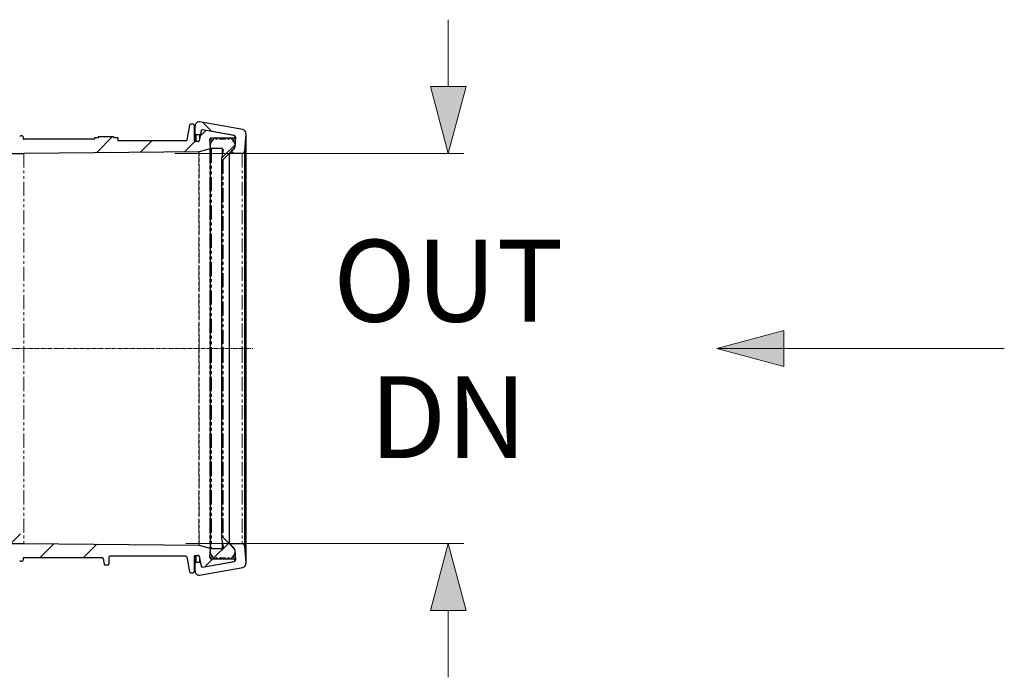
# Model space of a CAD drawing. Units: millimetres. Extents: x 717208 to 724594, y 523561 to 527724.
# Drawn here: x 722853 to 723295, y 525863 to 526157 of the extents above; entities that cross this region are included whole.
import ezdxf

# ---------------------------------------------------------------- set-up
doc = ezdxf.new("R2010")
doc.units = ezdxf.units.MM
for name, pattern in [('2', [0.75, 0.5, -0.25]), ('CENTER2', [28.575, 19.05, -3.175, 3.175, -3.175]), ('SLD-Dashed', [1.905, 1.27, -0.635]), ('SLD-Phantom', [12.7, 6.35, -1.27, 1.27, -1.27, 1.27, -1.27]), ('SLD-Solid', [0])]:
    doc.linetypes.add(name, pattern=pattern)
doc.layers.get('0').update_dxf_attribs({"lineweight": 15})
doc.layers.get('Defpoints').update_dxf_attribs({"color": 72})
for name, color, linetype, lineweight in [('Centre line', 5, 'CENTER2', 0), ('EvoDimencion', 109, 'Continuous', 0), ('EvoTeksts', 7, 'Continuous', 5), ('None', 7, 'Continuous', 18)]:
    doc.layers.add(name, color=color, linetype=linetype, lineweight=lineweight)
doc.layers.add('FUTURE_PIPES', color=9, linetype='SLD-Dashed')
doc.styles.add('EVO_N', font='ARIALN.TTF')
doc.styles.get("Standard").update_dxf_attribs({"font": 'arial.ttf'})
doc.dimstyles.new('ALM-EVO', dxfattribs={"dimtxt": 1.2, "dimasz": 1, "dimexe": 0.2, "dimexo": 0.5, "dimtad": 1, "dimtih": 1, "dimdec": 0, "dimtxsty": 'Standard', "dimcen": 0.09, "dimadec": 0, "dimazin": 0, "dimtfac": 1, "dimtofl": 0, "dimtmove": 0, "dimatfit": 3, "dimfxl": 1, "dimlwe": 30, "dimarcsym": 0})
doc.dimstyles.new('EvoArialN-mm', dxfattribs={"dimtxt": 180, "dimasz": 130, "dimexe": 100, "dimexo": 5, "dimgap": 50, "dimtad": 0, "dimtih": 1, "dimtoh": 1, "dimdec": 0, "dimzin": 3, "dimtxsty": 'EVO_N', "dimblk": 'VW_FILLEDARROW', "dimcen": 0, "dimclrd": 256, "dimclre": 256, "dimclrt": 256, "dimadec": 0, "dimazin": 0, "dimtfac": 1, "dimtdec": 0, "dimtofl": 0, "dimtmove": 0, "dimatfit": 3, "dimldrblk": 'VW_FILLEDARROW', "dimfxl": 1, "dimfrac": 2, "dimtolj": 1, "dimtzin": 3, "dimlwd": -1, "dimlwe": -1, "dimarcsym": 0})
pattern_1 = [(45, (723308.64, 525289.1), (58.5375, -58.5375), []), (45, (723308.64, 525308.61), (58.5375, -58.5375), []), (45, (723308.64, 525328.12), (58.5375, -58.5375), []), (45, (723308.64, 525347.64), (58.5375, -58.5375), [])]

# ---------------------------------------------------------------- blocks, each defined once
blk = doc.blocks.new('VW_FILLEDARROW')
at = {"linetype": 'ByBlock', "lineweight": 0}
blk.add_hatch(color=0, dxfattribs=at).paths.add_polyline_path([(-1, 0.268), (0, 0), (-1, -0.268)])
at = {"layer": 'None', "color": 0, "lineweight": 5}
blk.add_lwpolyline([(-1, 0.268), (0, 0), (-1, -0.268)], close=True, dxfattribs=at)
blk = doc.blocks.new('*D62')
at = {"layer": 'Defpoints', "color": 0}
for p in [(722918.05, 526097.19), (722922.85, 525922.6), (723045.53, 525922.6)]:
    blk.add_point(p, dxfattribs=at)
at = {"layer": 'EvoDimencion', "lineweight": 0}
for p, q in [((723045.53, 526127.19), (723045.53, 526157.19)), ((722923.05, 526097.19), (723052.53, 526097.19)), ((722927.85, 525922.6), (723052.53, 525922.6)), ((723045.53, 525892.6), (723045.53, 525862.6))]:
    blk.add_line(p, q, dxfattribs=at)
at = {"layer": 'EvoDimencion', "lineweight": 0, "xscale": 30, "yscale": 30, "zscale": 30}
for p, rotation in [((723045.53, 526097.19), 270), ((723045.53, 525922.6), 90)]:
    blk.add_blockref('VW_FILLEDARROW', p, dxfattribs=dict(at, rotation=rotation))
at = {"layer": 'EvoDimencion', "insert": (723045.53, 526009.69), "char_height": 30, "attachment_point": 5, "style": 'EVO_N'}
blk.add_mtext('\\A1;\\H1.222222x;OUT\\PDN', dxfattribs=at)

msp = doc.modelspace()

# ---------------------------------------------------------------- hatches: boundary and pattern name
at = {"layer": 'FUTURE_PIPES', "linetype": 'SLD-Solid', "lineweight": 18}
h = msp.add_hatch(dxfattribs=at)
h.set_pattern_fill('ANSI34', color=256, scale=4.345646, angle=90, style=0)
h.set_pattern_definition(pattern_1)
edge = h.paths.add_edge_path()
edge.add_line((722846.52, 526097.175), (722807.929, 526097.175))
edge.add_line((722807.929, 526097.175), (722807.426, 526097.677))
edge.add_line((722807.426, 526097.677), (722805.253, 526097.677))
edge.add_arc((722805.253, 526098.112), 0.435, 180, 270, ccw=False)
edge.add_line((722804.819, 526098.112), (722804.819, 526098.778))
edge.add_arc((722805.514, 526098.778), 0.695, 105, 180, ccw=False)
edge.add_line((722805.334, 526099.449), (722820.073, 526103.399))
edge.add_line((722820.073, 526103.399), (722835.442, 526103.399))
edge.add_arc((722835.442, 526103.877), 0.478, 270, 350)
edge.add_line((722835.913, 526103.794), (722836.08, 526104.742))
edge.add_arc((722836.551, 526104.659), 0.478, 90, 170, ccw=False)
edge.add_line((722836.551, 526105.137), (722837.104, 526105.137))
edge.add_arc((722837.104, 526104.659), 0.478, 0, 90, ccw=False)
edge.add_line((722837.582, 526104.659), (722837.582, 526103.877))
edge.add_arc((722838.06, 526103.877), 0.478, 180, 270)
edge.add_line((722838.06, 526103.399), (722852.825, 526103.399))
edge.add_arc((722852.825, 526103.877), 0.478, 270, 350)
edge.add_line((722853.296, 526103.794), (722853.463, 526104.742))
edge.add_arc((722853.934, 526104.659), 0.478, 90, 170, ccw=False)
edge.add_line((722853.934, 526105.137), (722854.486, 526105.137))
edge.add_arc((722854.486, 526104.659), 0.478, 0, 90, ccw=False)
edge.add_line((722854.964, 526104.659), (722854.964, 526103.877))
edge.add_arc((722855.442, 526103.877), 0.478, 180, 270)
edge.add_line((722855.442, 526103.399), (722886.946, 526103.399))
edge.add_line((722886.946, 526103.399), (722886.946, 526104.268))
edge.add_line((722886.946, 526104.268), (722888.684, 526104.268))
edge.add_line((722888.684, 526104.268), (722888.684, 526104.702))
edge.add_line((722888.684, 526104.702), (722895.637, 526104.702))
edge.add_line((722895.637, 526104.702), (722895.637, 526104.268))
edge.add_line((722895.637, 526104.268), (722897.375, 526104.268))
edge.add_line((722897.375, 526104.268), (722897.375, 526102.899))
edge.add_line((722897.375, 526102.899), (722927.964, 526102.899))
edge.add_arc((722935.945, 526099.269), 8.767, 148.93147, 155.53941, ccw=False)
edge.add_line((722928.435, 526103.794), (722929.522, 526109.957))
edge.add_arc((722929.993, 526109.874), 0.478, 90, 170, ccw=False)
edge.add_line((722929.993, 526110.352), (722931.149, 526110.352))
edge.add_arc((722931.149, 526109.874), 0.478, 0, 90, ccw=False)
edge.add_line((722931.627, 526109.874), (722931.627, 526103.056))
edge.add_arc((722932.105, 526103.056), 0.478, 180, 270)
edge.add_line((722932.105, 526102.578), (722933.485, 526102.578))
edge.add_arc((722933.485, 526103.056), 0.478, 270, 350)
edge.add_line((722933.956, 526102.973), (722934.719, 526107.303))
edge.add_arc((722935.319, 526107.197), 0.608, 80, 170, ccw=False)
edge.add_line((722935.424, 526107.796), (722949.49, 526105.316))
edge.add_arc((722949.385, 526104.717), 0.608, -90, 80, ccw=False)
edge.add_line((722949.385, 526104.109), (722939.292, 526104.109))
edge.add_arc((722939.292, 526103.457), 0.652, 90, 185)
edge.add_line((722938.643, 526103.4), (722938.96, 526099.775))
edge.add_arc((722938.527, 526099.737), 0.435, -74.5, 5, ccw=False)
edge.add_line((722938.643, 526099.319), (722933.849, 526097.989))
edge.add_arc((722933.733, 526098.408), 0.435, 270.5, 285.5, ccw=False)
edge.add_line((722933.737, 526097.973), (722855.361, 526097.289))
edge.add_line((722855.361, 526097.289), (722846.52, 526097.175))
h = msp.add_hatch(dxfattribs=at)
h.set_pattern_fill('ANSI34', color=256, scale=4.345646, angle=180, style=0)
h.set_pattern_definition([(135, (723308.64, 525289.1), (58.5375, 58.5375), []), (135, (723289.13, 525289.1), (58.5375, 58.5375), []), (135, (723269.62, 525289.1), (58.5375, 58.5375), []), (135, (723250.105, 525289.1), (58.5375, 58.5375), [])])
edge = h.paths.add_edge_path(flags=0)
edge.add_arc((722935.273, 526107.315), 0.521, 440, 530)
edge.add_line((722934.76, 526107.406), (722934.528, 526106.091))
edge.add_arc((722934.014, 526106.181), 0.521, -90, -10, ccw=False)
edge.add_line((722934.014, 526105.66), (722932.583, 526105.66))
edge.add_arc((722932.583, 526106.181), 0.521, -180, -90, ccw=False)
edge.add_line((722932.061, 526106.181), (722932.061, 526109.681))
edge.add_arc((722933.799, 526109.681), 1.738, 80, 180, ccw=False)
edge.add_line((722934.101, 526111.393), (722953.443, 526107.982))
edge.add_arc((722953.141, 526106.27), 1.738, -5, 80, ccw=False)
edge.add_line((722954.873, 526106.119), (722954.187, 526098.278))
edge.add_arc((722953.104, 526098.372), 1.086, -90, -5, ccw=False)
edge.add_line((722953.104, 526097.286), (722947.365, 526097.286))
edge.add_line((722947.365, 526097.286), (722949.494, 526099.415))
edge.add_arc((722948.726, 526100.183), 1.086, 315, 355)
edge.add_line((722949.808, 526100.089), (722950.207, 526104.648))
edge.add_arc((722949.601, 526104.701), 0.608, 355, 440)
edge.add_line((722949.707, 526105.3), (722935.364, 526107.829))
h = msp.add_hatch(dxfattribs=at)
h.set_pattern_fill('ANSI34', color=256, scale=4.345646, angle=90, style=0)
h.set_pattern_definition(pattern_1)
edge = h.paths.add_edge_path(flags=0)
edge.add_line((722941.209, 526104.034), (722941.435, 526103.711))
edge.add_arc((722941.507, 526103.761), 0.0869, 215, 270)
edge.add_line((722941.507, 526103.674), (722941.843, 526103.674))
edge.add_arc((722941.843, 526103.761), 0.0869, 270, 325)
edge.add_line((722941.915, 526103.711), (722942.141, 526104.034))
edge.add_arc((722942.283, 526103.935), 0.174, 90, 145, ccw=False)
edge.add_line((722942.283, 526104.109), (722942.805, 526104.109))
edge.add_arc((722942.805, 526103.935), 0.174, 35, 90, ccw=False)
edge.add_line((722942.947, 526104.034), (722943.174, 526103.711))
edge.add_arc((722943.245, 526103.761), 0.0869, 215, 270)
edge.add_line((722943.245, 526103.674), (722945.545, 526103.674))
edge.add_arc((722945.545, 526103.761), 0.0869, 270, 325)
edge.add_line((722945.616, 526103.711), (722945.842, 526104.034))
edge.add_arc((722945.985, 526103.935), 0.174, 90, 145, ccw=False)
edge.add_line((722945.985, 526104.109), (722946.506, 526104.109))
edge.add_arc((722946.506, 526103.935), 0.174, 35, 90, ccw=False)
edge.add_line((722946.649, 526104.034), (722946.875, 526103.711))
edge.add_arc((722946.946, 526103.761), 0.0869, 215, 270)
edge.add_line((722946.946, 526103.674), (722947.283, 526103.674))
edge.add_arc((722947.283, 526103.761), 0.0869, 270, 325)
edge.add_line((722947.354, 526103.711), (722947.581, 526104.034))
edge.add_arc((722947.723, 526103.935), 0.174, 90, 145, ccw=False)
edge.add_line((722947.723, 526104.109), (722948.244, 526104.109))
edge.add_arc((722948.244, 526103.935), 0.174, 35, 90, ccw=False)
edge.add_line((722948.387, 526104.034), (722949.677, 526102.192))
edge.add_arc((722948.965, 526101.693), 0.869, 0, 35, ccw=False)
edge.add_line((722949.834, 526101.693), (722949.834, 526100.183))
edge.add_arc((722948.726, 526100.183), 1.108, -45, 0, ccw=False)
edge.add_line((722949.51, 526099.4), (722944.611, 526094.502))
edge.add_arc((722944.304, 526094.809), 0.435, -90, -45, ccw=False)
edge.add_arc((722944.304, 526094.809), 0.435, -190, -90, ccw=False)
edge.add_line((722943.876, 526094.884), (722944.585, 526098.905))
edge.add_arc((722944.157, 526098.981), 0.435, 350, 450)
edge.add_line((722944.157, 526099.415), (722939.39, 526099.415))
edge.add_arc((722939.39, 526099.85), 0.435, -180, -90, ccw=False)
edge.add_line((722938.955, 526099.85), (722938.955, 526101.693))
edge.add_arc((722939.824, 526101.693), 0.869, 145, 180, ccw=False)
edge.add_line((722939.112, 526102.192), (722940.403, 526104.034))
edge.add_arc((722940.545, 526103.935), 0.174, 90, 145, ccw=False)
edge.add_line((722940.545, 526104.109), (722941.067, 526104.109))
edge.add_arc((722941.067, 526103.935), 0.174, 35, 90, ccw=False)
h = msp.add_hatch(dxfattribs=at)
h.set_pattern_fill('ANSI34', color=256, scale=4.345646, angle=90, style=0)
h.set_pattern_definition(pattern_1)
edge = h.paths.add_edge_path(flags=0)
edge.add_arc((722805.514, 525921.012), 0.695, -180, -105, ccw=False)
edge.add_line((722804.819, 525921.012), (722804.819, 525921.678))
edge.add_arc((722805.253, 525921.678), 0.435, 90, 180, ccw=False)
edge.add_line((722805.253, 525922.113), (722807.426, 525922.113))
edge.add_line((722807.426, 525922.113), (722808.431, 525923.118))
edge.add_line((722808.431, 525923.118), (722849.932, 525923.842))
edge.add_arc((722849.923, 525924.364), 0.521, 271, 360)
edge.add_line((722850.445, 525924.364), (722850.445, 525926.502))
edge.add_arc((722850.184, 525926.502), 0.261, 360, 450)
edge.add_line((722850.184, 525926.763), (722847.746, 525926.763))
edge.add_line((722847.746, 525926.763), (722846.377, 525928.132))
edge.add_line((722846.377, 525928.132), (722847.746, 525929.5))
edge.add_line((722847.746, 525929.5), (722853.09, 525929.5))
edge.add_line((722853.09, 525929.5), (722854.862, 525922.887))
edge.add_arc((722855.365, 525923.022), 0.521, 195, 269.5)
edge.add_line((722855.361, 525922.501), (722933.737, 525921.817))
edge.add_arc((722933.733, 525921.382), 0.435, 74.5, 89.5, ccw=False)
edge.add_line((722933.849, 525921.801), (722938.643, 525920.471))
edge.add_arc((722938.527, 525920.052), 0.435, -5, 74.5, ccw=False)
edge.add_line((722938.96, 525920.015), (722938.643, 525916.39))
edge.add_arc((722939.292, 525916.333), 0.652, 535, 630)
edge.add_line((722939.292, 525915.681), (722949.385, 525915.681))
edge.add_arc((722949.385, 525915.073), 0.608, -80, 90, ccw=False)
edge.add_line((722949.49, 525914.474), (722935.424, 525911.994))
edge.add_arc((722935.319, 525912.593), 0.608, -170, -80, ccw=False)
edge.add_line((722934.719, 525912.487), (722933.956, 525916.817))
edge.add_arc((722933.485, 525916.734), 0.478, 370, 450)
edge.add_line((722933.485, 525917.212), (722932.105, 525917.212))
edge.add_arc((722932.105, 525916.734), 0.478, 450, 540)
edge.add_line((722931.627, 525916.734), (722931.627, 525909.916))
edge.add_arc((722931.149, 525909.916), 0.478, -90, 0, ccw=False)
edge.add_line((722931.149, 525909.438), (722929.993, 525909.438))
edge.add_arc((722929.993, 525909.916), 0.478, -170, -90, ccw=False)
edge.add_line((722929.522, 525909.833), (722928.435, 525915.996))
edge.add_arc((722927.964, 525915.913), 0.478, 370, 450)
edge.add_line((722927.964, 525916.391), (722893.904, 525916.391))
edge.add_arc((722893.904, 525915.913), 0.478, 450, 540)
edge.add_line((722893.426, 525915.913), (722893.426, 525913.393))
edge.add_arc((722892.948, 525913.393), 0.478, -90, 0, ccw=False)
edge.add_line((722892.948, 525912.915), (722891.833, 525912.915))
edge.add_arc((722891.833, 525913.393), 0.478, -170, -90, ccw=False)
edge.add_line((722891.362, 525913.31), (722890.888, 525915.996))
edge.add_arc((722890.417, 525915.913), 0.478, 370, 450)
edge.add_line((722890.417, 525916.391), (722855.442, 525916.391))
edge.add_arc((722855.442, 525915.913), 0.478, 450, 540)
edge.add_line((722854.964, 525915.913), (722854.964, 525915.131))
edge.add_arc((722854.486, 525915.131), 0.478, -90, 0, ccw=False)
edge.add_line((722854.486, 525914.653), (722853.934, 525914.653))
edge.add_arc((722853.934, 525915.131), 0.478, -170, -90, ccw=False)
edge.add_line((722853.463, 525915.048), (722853.296, 525915.996))
edge.add_arc((722852.825, 525915.913), 0.478, 370, 450)
edge.add_line((722852.825, 525916.391), (722838.06, 525916.391))
edge.add_arc((722838.06, 525915.913), 0.478, 450, 540)
edge.add_line((722837.582, 525915.913), (722837.582, 525915.131))
edge.add_arc((722837.104, 525915.131), 0.478, -90, 0, ccw=False)
edge.add_line((722837.104, 525914.653), (722836.551, 525914.653))
edge.add_arc((722836.551, 525915.131), 0.478, -170, -90, ccw=False)
edge.add_line((722836.08, 525915.048), (722835.913, 525915.996))
edge.add_arc((722835.442, 525915.913), 0.478, 370, 450)
edge.add_line((722835.442, 525916.391), (722820.073, 525916.391))
edge.add_line((722820.073, 525916.391), (722805.334, 525920.34))
h = msp.add_hatch(dxfattribs=at)
h.set_pattern_fill('ANSI34', color=256, scale=4.345646, angle=90, style=0)
h.set_pattern_definition(pattern_1)
edge = h.paths.add_edge_path(flags=0)
edge.add_line((722947.581, 525915.755), (722947.354, 525916.079))
edge.add_arc((722947.283, 525916.029), 0.0869, 395, 450)
edge.add_line((722947.283, 525916.116), (722946.946, 525916.116))
edge.add_arc((722946.946, 525916.029), 0.0869, 450, 505)
edge.add_line((722946.875, 525916.079), (722946.649, 525915.755))
edge.add_arc((722946.506, 525915.855), 0.174, -90, -35, ccw=False)
edge.add_line((722946.506, 525915.681), (722945.985, 525915.681))
edge.add_arc((722945.985, 525915.855), 0.174, -145, -90, ccw=False)
edge.add_line((722945.842, 525915.755), (722945.616, 525916.079))
edge.add_arc((722945.545, 525916.029), 0.0869, 395, 450)
edge.add_line((722945.545, 525916.116), (722943.245, 525916.116))
edge.add_arc((722943.245, 525916.029), 0.0869, 450, 505)
edge.add_line((722943.174, 525916.079), (722942.947, 525915.755))
edge.add_arc((722942.805, 525915.855), 0.174, -90, -35, ccw=False)
edge.add_line((722942.805, 525915.681), (722942.283, 525915.681))
edge.add_arc((722942.283, 525915.855), 0.174, -145, -90, ccw=False)
edge.add_line((722942.141, 525915.755), (722941.915, 525916.079))
edge.add_arc((722941.843, 525916.029), 0.0869, 395, 450)
edge.add_line((722941.843, 525916.116), (722941.507, 525916.116))
edge.add_arc((722941.507, 525916.029), 0.0869, 450, 505)
edge.add_line((722941.435, 525916.079), (722941.209, 525915.755))
edge.add_arc((722941.067, 525915.855), 0.174, -90, -35, ccw=False)
edge.add_line((722941.067, 525915.681), (722940.545, 525915.681))
edge.add_arc((722940.545, 525915.855), 0.174, -145, -90, ccw=False)
edge.add_line((722940.403, 525915.755), (722939.112, 525917.598))
edge.add_arc((722939.824, 525918.097), 0.869, -180, -145, ccw=False)
edge.add_line((722938.955, 525918.097), (722938.955, 525919.94))
edge.add_arc((722939.39, 525919.94), 0.435, 90, 180, ccw=False)
edge.add_line((722939.39, 525920.375), (722944.157, 525920.375))
edge.add_arc((722944.157, 525920.809), 0.435, 270, 370)
edge.add_line((722944.585, 525920.885), (722943.876, 525924.906))
edge.add_arc((722944.304, 525924.981), 0.435, -270, -170, ccw=False)
edge.add_arc((722944.304, 525924.981), 0.435, 45, 90, ccw=False)
edge.add_line((722944.611, 525925.288), (722949.51, 525920.39))
edge.add_arc((722948.726, 525919.606), 1.108, 0, 45, ccw=False)
edge.add_line((722949.834, 525919.606), (722949.834, 525918.097))
edge.add_arc((722948.965, 525918.097), 0.869, -35, 0, ccw=False)
edge.add_line((722949.677, 525917.598), (722948.387, 525915.755))
edge.add_arc((722948.244, 525915.855), 0.174, -90, -35, ccw=False)
edge.add_line((722948.244, 525915.681), (722947.723, 525915.681))
edge.add_arc((722947.723, 525915.855), 0.174, -145, -90, ccw=False)

# ---------------------------------------------------------------- linework, layer by layer
at = {"color": 7, "linetype": 'SLD-Solid', "lineweight": 25}
for p, q in [((722929.522, 526109.957), (722928.435, 526103.294)), ((722931.149, 526110.352), (722929.993, 526110.352)), ((722931.627, 526109.874), (722931.627, 526103.056)), ((722932.061, 526106.181), (722932.061, 526109.681)), ((722953.443, 526107.982), (722934.101, 526111.393)), ((722854.486, 526105.137), (722853.934, 526105.137)), ((722854.964, 526104.659), (722854.964, 526104.075)), ((722888.684, 526104.268), (722886.946, 526104.268)), ((722886.946, 526104.268), (722886.946, 526103.597)), ((722895.637, 526104.702), (722888.684, 526104.702)), ((722888.684, 526104.702), (722888.684, 526104.268)), ((722895.637, 526104.268), (722895.637, 526104.702)), ((722897.375, 526104.268), (722895.637, 526104.268)), ((722897.375, 526104.268), (722897.375, 526102.899)), ((722932.061, 526106.181), (722932.061, 526102.58)), ((722934.014, 526105.66), (722932.583, 526105.66)), ((722934.719, 526107.303), (722933.956, 526102.973)), ((722934.76, 526107.406), (722934.528, 526106.091)), ((722949.707, 526105.3), (722935.364, 526107.829)), ((722949.49, 526105.316), (722935.424, 526107.796)), ((722940.403, 526104.034), (722939.112, 526102.192)), ((722949.385, 526104.109), (722939.292, 526104.109)), ((722941.067, 526104.109), (722940.545, 526104.109)), ((722941.435, 526103.711), (722941.209, 526104.034)), ((722942.141, 526104.034), (722941.915, 526103.711)), ((722942.805, 526104.109), (722942.283, 526104.109)), ((722943.174, 526103.711), (722942.947, 526104.034)), ((722945.842, 526104.034), (722945.616, 526103.711)), ((722946.506, 526104.109), (722945.985, 526104.109)), ((722946.875, 526103.711), (722946.649, 526104.034)), ((722947.581, 526104.034), (722947.354, 526103.711)), ((722948.244, 526104.109), (722947.723, 526104.109)), ((722949.677, 526102.192), (722948.387, 526104.034)), ((722950.207, 526104.648), (722949.808, 526100.089)), ((722949.993, 526104.717), (722949.993, 526102.197)), ((722954.873, 526106.119), (722954.187, 526098.278)), ((722954.873, 526106.119), (722954.873, 526009.895)), ((722886.946, 526103.597), (722855.442, 526103.597)), ((722927.964, 526102.899), (722897.375, 526102.899)), ((722933.485, 526102.578), (722932.105, 526102.578)), ((722938.96, 526099.775), (722938.643, 526103.4)), ((722938.955, 526099.85), (722938.955, 526101.693)), ((722938.96, 526009.895), (722938.96, 526099.775)), ((722944.157, 526099.415), (722939.39, 526099.415)), ((722941.843, 526103.674), (722941.507, 526103.674)), ((722945.545, 526103.674), (722943.245, 526103.674)), ((722949.51, 526099.4), (722944.611, 526094.502)), ((722947.283, 526103.674), (722946.946, 526103.674)), ((722949.494, 526099.415), (722947.365, 526097.286)), ((722949.834, 526101.693), (722949.834, 526100.183)), ((722846.52, 526097.175), (722855.361, 526097.289)), ((722933.737, 526097.973), (722855.361, 526097.289)), ((722938.643, 526099.319), (722933.849, 526097.989)), ((722944.585, 526098.905), (722943.876, 526094.884)), ((722947.365, 526097.286), (722947.365, 526009.895)), ((722953.104, 526097.286), (722947.365, 526097.286)), ((722954.187, 526098.278), (722954.187, 526009.895)), ((722943.876, 526094.884), (722943.876, 526009.895)), ((722938.96, 525920.015), (722938.96, 526009.895)), ((722943.876, 526009.895), (722943.876, 525924.906)), ((722947.365, 526009.895), (722947.365, 525922.504)), ((722954.187, 526009.895), (722954.187, 525921.512)), ((722954.873, 526009.895), (722954.873, 525913.671)), ((722943.876, 525924.906), (722944.585, 525920.885)), ((722944.611, 525925.288), (722949.51, 525920.39)), ((722846.52, 525922.615), (722855.361, 525922.501)), ((722855.361, 525922.501), (722933.737, 525921.817)), ((722933.849, 525921.801), (722938.643, 525920.471)), ((722938.643, 525916.39), (722938.96, 525920.015)), ((722938.955, 525919.959), (722938.955, 525919.94)), ((722938.955, 525918.097), (722938.955, 525919.94)), ((722939.39, 525920.375), (722944.157, 525920.375)), ((722947.365, 525922.504), (722953.104, 525922.504)), ((722947.365, 525922.504), (722949.494, 525920.375)), ((722949.808, 525919.701), (722950.207, 525915.142)), ((722949.834, 525919.606), (722949.834, 525918.097)), ((722954.187, 525921.512), (722954.873, 525913.671)), ((722853.934, 525914.653), (722854.486, 525914.653)), ((722854.964, 525915.714), (722854.964, 525915.131)), ((722890.417, 525916.192), (722855.442, 525916.192)), ((722890.888, 525915.797), (722891.362, 525913.31)), ((722893.426, 525916.412), (722893.426, 525913.393)), ((722927.964, 525916.89), (722893.904, 525916.89)), ((722928.435, 525916.495), (722929.522, 525909.833)), ((722931.627, 525916.734), (722931.627, 525909.916)), ((722932.061, 525917.21), (722932.061, 525913.609)), ((722932.105, 525917.212), (722933.485, 525917.212)), ((722932.583, 525914.13), (722934.014, 525914.13)), ((722933.956, 525916.817), (722934.719, 525912.487)), ((722935.364, 525911.961), (722949.707, 525914.49)), ((722935.424, 525911.994), (722949.49, 525914.474)), ((722939.112, 525917.598), (722940.403, 525915.755)), ((722939.292, 525915.681), (722949.385, 525915.681)), ((722940.545, 525915.681), (722941.067, 525915.681)), ((722941.209, 525915.755), (722941.435, 525916.079)), ((722941.507, 525916.116), (722941.843, 525916.116)), ((722941.915, 525916.079), (722942.141, 525915.755)), ((722942.283, 525915.681), (722942.805, 525915.681)), ((722942.947, 525915.755), (722943.174, 525916.079)), ((722943.245, 525916.116), (722945.545, 525916.116)), ((722945.616, 525916.079), (722945.842, 525915.755)), ((722945.985, 525915.681), (722946.506, 525915.681)), ((722946.649, 525915.755), (722946.875, 525916.079)), ((722946.946, 525916.116), (722947.283, 525916.116)), ((722947.354, 525916.079), (722947.581, 525915.755)), ((722947.723, 525915.681), (722948.244, 525915.681)), ((722948.387, 525915.755), (722949.677, 525917.598)), ((722949.993, 525917.593), (722949.993, 525915.073)), ((722891.833, 525912.915), (722892.948, 525912.915)), ((722932.061, 525910.109), (722932.061, 525913.609)), ((722934.101, 525908.397), (722953.443, 525911.808)), ((722934.528, 525913.699), (722934.76, 525912.384)), ((722929.993, 525909.438), (722931.149, 525909.438))]:
    msp.add_line(p, q, dxfattribs=at)
at = {"color": 9, "linetype": 'SLD-Phantom', "lineweight": 18}
for p, q in [((722932.583, 526105.66), (722932.583, 526102.578)), ((722934.014, 526105.66), (722934.014, 526103.303)), ((722935.364, 526107.829), (722935.364, 526107.804)), ((722939.292, 526104.109), (722939.292, 526102.449)), ((722949.385, 526104.109), (722949.385, 526102.609)), ((722949.707, 526105.3), (722949.707, 526105.233)), ((722939.39, 526099.415), (722939.39, 526009.895)), ((722944.157, 526099.415), (722944.157, 526096.478)), ((722855.361, 526097.289), (722855.361, 526009.895)), ((722933.737, 526097.973), (722933.737, 526009.895)), ((722933.849, 526009.895), (722933.849, 526097.989)), ((722938.643, 526099.319), (722938.643, 526009.895)), ((722953.104, 526097.286), (722953.104, 526009.895)), ((722944.304, 526094.374), (722944.304, 526009.895)), ((722944.611, 526094.502), (722944.611, 526009.895)), ((722855.361, 526009.895), (722855.361, 525922.501)), ((722933.737, 526009.895), (722933.737, 525921.817)), ((722933.849, 525921.801), (722933.849, 526009.895)), ((722938.643, 526009.895), (722938.643, 525920.471)), ((722939.39, 526009.895), (722939.39, 525920.375)), ((722944.304, 526009.895), (722944.304, 525925.416)), ((722944.611, 526009.895), (722944.611, 525925.288)), ((722953.104, 526009.895), (722953.104, 525922.504)), ((722944.157, 525923.312), (722944.157, 525920.375)), ((722932.583, 525917.212), (722932.583, 525914.13)), ((722934.014, 525916.487), (722934.014, 525914.13)), ((722939.292, 525917.341), (722939.292, 525915.681)), ((722949.385, 525917.18), (722949.385, 525915.681)), ((722949.707, 525914.557), (722949.707, 525914.49)), ((722935.364, 525911.986), (722935.364, 525911.961))]:
    msp.add_line(p, q, dxfattribs=at)
at = {"color": 7, "linetype": 'SLD-Solid', "lineweight": 25}
for centre, radius, start, end in [((722929.993, 526109.874), 0.478, 90, 170), ((722931.149, 526109.874), 0.478, 0, 90), ((722933.799, 526109.681), 1.738, 80, 180), ((722853.934, 526104.659), 0.478, 90, 170), ((722854.486, 526104.659), 0.478, 0, 90), ((722855.442, 526104.075), 0.478, 180, 270), ((722932.583, 526106.181), 0.521, 180, 270), ((722934.014, 526106.181), 0.521, 270, 350), ((722935.319, 526107.197), 0.608, 80, 170), ((722935.273, 526107.315), 0.521, 80, 170), ((722939.292, 526103.457), 0.652, 90, 185), ((722940.545, 526103.935), 0.174, 90, 145), ((722941.067, 526103.935), 0.174, 35, 90), ((722942.283, 526103.935), 0.174, 90, 145), ((722942.805, 526103.935), 0.174, 35, 90), ((722945.985, 526103.935), 0.174, 90, 145), ((722946.506, 526103.935), 0.174, 35, 90), ((722947.723, 526103.935), 0.174, 90, 145), ((722948.244, 526103.935), 0.174, 35, 90), ((722949.385, 526104.717), 0.608, 270, 80), ((722949.601, 526104.701), 0.608, 355, 80), ((722953.141, 526106.27), 1.738, 355, 80), ((722927.964, 526103.377), 0.478, 270, 350), ((722932.105, 526103.056), 0.478, 180, 270), ((722933.485, 526103.056), 0.478, 270, 350), ((722938.527, 526099.737), 0.435, 285.5, 5), ((722939.824, 526101.693), 0.869, 145, 180), ((722939.39, 526099.85), 0.435, 180, 270), ((722941.507, 526103.761), 0.0869, 215, 270), ((722941.843, 526103.761), 0.0869, 270, 325), ((722943.245, 526103.761), 0.0869, 215, 270), ((722944.157, 526098.981), 0.435, 350, 90), ((722945.545, 526103.761), 0.0869, 270, 325), ((722946.946, 526103.761), 0.0869, 215, 270), ((722947.283, 526103.761), 0.0869, 270, 325), ((722948.726, 526100.183), 1.086, 315, 355), ((722948.726, 526100.183), 1.108, 315, 0), ((722948.965, 526101.693), 0.869, 0, 35), ((722933.733, 526098.408), 0.435, 270.5, 285.5), ((722953.104, 526098.372), 1.086, 270, 355), ((722944.304, 526094.809), 0.435, 170, 270), ((722944.304, 526094.809), 0.435, 270, 315), ((722944.304, 525924.981), 0.435, 90, 190), ((722944.304, 525924.981), 0.435, 45, 90), ((722933.733, 525921.382), 0.435, 74.5, 89.5), ((722938.527, 525920.052), 0.435, 355, 74.5), ((722939.39, 525919.94), 0.435, 90, 180), ((722944.157, 525920.809), 0.435, 270, 10), ((722948.726, 525919.606), 1.086, 5, 45), ((722948.726, 525919.606), 1.108, 0, 45), ((722953.104, 525921.418), 1.086, 5, 90), ((722853.934, 525915.131), 0.478, 190, 270), ((722854.486, 525915.131), 0.478, 270, 0), ((722855.442, 525915.714), 0.478, 90, 180), ((722890.417, 525915.714), 0.478, 10, 90), ((722893.904, 525916.412), 0.478, 90, 180), ((722927.964, 525916.412), 0.478, 10, 90), ((722932.105, 525916.734), 0.478, 90, 180), ((722932.583, 525913.609), 0.521, 90, 180), ((722933.485, 525916.734), 0.478, 10, 90), ((722934.014, 525913.609), 0.521, 10, 90), ((722939.292, 525916.333), 0.652, 175, 270), ((722939.824, 525918.097), 0.869, 180, 215), ((722940.545, 525915.855), 0.174, 215, 270), ((722941.067, 525915.855), 0.174, 270, 325), ((722941.507, 525916.029), 0.0869, 90, 145), ((722941.843, 525916.029), 0.0869, 35, 90), ((722942.283, 525915.855), 0.174, 215, 270), ((722942.805, 525915.855), 0.174, 270, 325), ((722943.245, 525916.029), 0.0869, 90, 145), ((722945.545, 525916.029), 0.0869, 35, 90), ((722945.985, 525915.855), 0.174, 215, 270), ((722946.506, 525915.855), 0.174, 270, 325), ((722946.946, 525916.029), 0.0869, 90, 145), ((722947.283, 525916.029), 0.0869, 35, 90), ((722947.723, 525915.855), 0.174, 215, 270), ((722948.244, 525915.855), 0.174, 270, 325), ((722949.385, 525915.073), 0.608, 280, 90), ((722948.965, 525918.097), 0.869, 325, 0), ((722949.601, 525915.089), 0.608, 280, 5), ((722891.833, 525913.393), 0.478, 190, 270), ((722892.948, 525913.393), 0.478, 270, 0), ((722929.993, 525909.916), 0.478, 190, 270), ((722931.149, 525909.916), 0.478, 270, 0), ((722933.799, 525910.109), 1.738, 180, 280), ((722935.319, 525912.593), 0.608, 190, 280), ((722935.273, 525912.474), 0.521, 190, 280), ((722953.141, 525913.52), 1.738, 280, 5)]:
    msp.add_arc(centre, radius, start, end, dxfattribs=at)
at = {"layer": 'Centre line', "linetype": 'CENTER2', "lineweight": 0, "ltscale": 0.1}
msp.add_line((722680.246, 526009.895), (722957.937, 526009.895), dxfattribs=at)

# ---------------------------------------------------------------- dimensions: what is measured, and where the dimension line sits
at = {"layer": 'EvoDimencion'}
dim = msp.add_linear_dim(base=(723045.532, 525922.603), p1=(722918.046, 526097.187), p2=(722922.853, 525922.603), angle=90, text='\\H1.222222x;OUT\\PDN', dimstyle='EvoArialN-mm', override={"dimtxt": 30, "dimasz": 30, "dimexe": 7, "dimgap": 20, "dimtxsty": 'EVO_N', "dimblk": 'VW_FILLEDARROW', "dimlwd": 0, "dimlwe": 0}, dxfattribs=at)
dim.commit()
dim.dimension.update_dxf_attribs({"geometry": '*D62', "text_midpoint": (723045.532, 526009.689), "dimtype": 160})

# ---------------------------------------------------------------- leaders
at = {"layer": 'EvoTeksts', "color": 10, "linetype": '2', "ltscale": 0.5}
msp.add_leader([(723165.933, 526009.895), (723294.699, 526009.895)], dimstyle='ALM-EVO', override={"dimasz": 30, "dimtad": 0, "dimclrd": 10, "dimldrblk": 'VW_FILLEDARROW', "dimlwd": 0}, dxfattribs=at)

doc.saveas('drawing.dxf')
